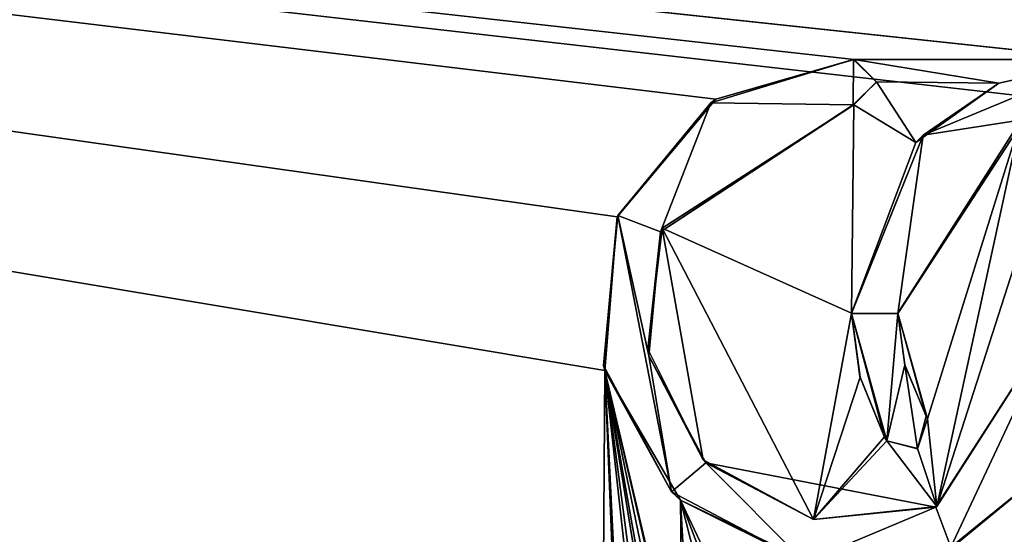
# Model space of a CAD drawing. Units: millimetres. Extents: x -600 to 600, y -450 to 460.
# Drawn here: x -14 to 0, y 426 to 434 of the extents above; entities that cross this region are included whole.
import ezdxf

# ---------------------------------------------------------------- set-up
doc = ezdxf.new("R2010")
doc.units = ezdxf.units.MM
doc.header["$LTSCALE"] = 81.481481
for name, color, linetype in [('236', 7, 'CONTINUOUS'), ('239', 7, 'CONTINUOUS'), ('240', 7, 'CONTINUOUS'), ('241', 7, 'CONTINUOUS'), ('242', 7, 'CONTINUOUS'), ('243', 7, 'CONTINUOUS'), ('244', 7, 'CONTINUOUS'), ('245', 7, 'CONTINUOUS'), ('249', 7, 'CONTINUOUS'), ('250', 7, 'CONTINUOUS'), ('67', 7, 'CONTINUOUS'), ('8', 7, 'CONTINUOUS'), ('80', 7, 'CONTINUOUS')]:
    doc.layers.add(name, color=color, linetype=linetype)

msp = doc.modelspace()

# ---------------------------------------------------------------- linework, layer by layer
at = {"layer": '236', "color": 5, "linetype": 'Continuous', "true_color": 0x0303ff}
for points in [[(-1.216, 429.437, -0.414), (0.635, 432.341, -0.441), (0.689, 432.362, -0.341), (-1.216, 429.437, -0.414)], [(-1.216, 429.44, -0.514), (0.635, 432.341, -0.441), (-1.216, 429.437, -0.414), (-1.216, 429.44, -0.514)]]:
    msp.add_3dface(points, dxfattribs=at)
at = {"layer": '239', "color": 5, "linetype": 'Continuous', "true_color": 0x0303ff}
for points in [[(0.309, 432.908, -0.427), (-0.831, 432.126, -0.347), (1.914, 433.262, -0.318), (0.309, 432.908, -0.427)], [(1.914, 433.265, -0.418), (0.309, 432.908, -0.427), (1.914, 433.262, -0.318), (1.914, 433.265, -0.418)], [(0.309, 432.908, -0.427), (-0.942, 432.014, -0.45), (-0.831, 432.126, -0.347), (0.309, 432.908, -0.427)], [(-0.942, 432.014, -0.45), (-1.913, 429.44, -0.514), (-0.831, 432.126, -0.347), (-0.942, 432.014, -0.45)], [(-1.913, 429.44, -0.514), (-1.913, 429.437, -0.414), (-0.831, 432.126, -0.347), (-1.913, 429.44, -0.514)]]:
    msp.add_3dface(points, dxfattribs=at)
at = {"layer": '240', "color": 5, "linetype": 'Continuous', "true_color": 0x0303ff}
for points in [[(-1.913, 429.44, -0.514), (-1.784, 428.476, -0.538), (-1.913, 429.437, -0.414), (-1.913, 429.44, -0.514)], [(-1.784, 428.476, -0.538), (-1.787, 428.486, -0.438), (-1.913, 429.437, -0.414), (-1.784, 428.476, -0.538)], [(-1.784, 428.476, -0.538), (-1.418, 427.573, -0.561), (-1.787, 428.486, -0.438), (-1.784, 428.476, -0.538)], [(-1.418, 427.573, -0.561), (-1.418, 427.571, -0.461), (-1.787, 428.486, -0.438), (-1.418, 427.573, -0.561)]]:
    msp.add_3dface(points, dxfattribs=at)
at = {"layer": '241', "color": 5, "linetype": 'Continuous', "true_color": 0x0303ff}
for points in [[(-1.418, 427.573, -0.561), (-1.382, 427.515, -0.562), (-1.418, 427.571, -0.461), (-1.418, 427.573, -0.561)], [(-1.382, 427.515, -0.562), (-1.382, 427.513, -0.462), (-1.418, 427.571, -0.461), (-1.382, 427.515, -0.562)]]:
    msp.add_3dface(points, dxfattribs=at)
at = {"layer": '242', "color": 5, "linetype": 'Continuous', "true_color": 0x0303ff}
for points in [[(-0.917, 427.399, -0.565), (-0.766, 427.848, -0.554), (-0.919, 427.395, -0.465), (-0.917, 427.399, -0.565)], [(-0.766, 427.848, -0.554), (-0.766, 427.846, -0.454), (-0.919, 427.395, -0.465), (-0.766, 427.848, -0.554)], [(-1.382, 427.515, -0.562), (-0.917, 427.399, -0.565), (-1.382, 427.513, -0.462), (-1.382, 427.515, -0.562)], [(-0.917, 427.399, -0.565), (-0.919, 427.395, -0.465), (-1.382, 427.513, -0.462), (-0.917, 427.399, -0.565)]]:
    msp.add_3dface(points, dxfattribs=at)
at = {"layer": '243', "color": 5, "linetype": 'Continuous', "true_color": 0x0303ff}
for points in [[(-0.766, 427.848, -0.554), (-0.786, 427.889, -0.553), (-0.766, 427.846, -0.454), (-0.766, 427.848, -0.554)], [(-0.786, 427.889, -0.553), (-0.786, 427.886, -0.453), (-0.766, 427.846, -0.454), (-0.786, 427.889, -0.553)]]:
    msp.add_3dface(points, dxfattribs=at)
at = {"layer": '244', "color": 5, "linetype": 'Continuous', "true_color": 0x0303ff}
for points in [[(-1.108, 428.657, -0.534), (-1.216, 429.44, -0.514), (-1.109, 428.661, -0.433), (-1.108, 428.657, -0.534)], [(-1.216, 429.44, -0.514), (-1.216, 429.437, -0.414), (-1.109, 428.661, -0.433), (-1.216, 429.44, -0.514)], [(-1.108, 428.657, -0.534), (-1.109, 428.661, -0.433), (-0.786, 427.886, -0.453), (-1.108, 428.657, -0.534)], [(-0.786, 427.889, -0.553), (-1.108, 428.657, -0.534), (-0.786, 427.886, -0.453), (-0.786, 427.889, -0.553)]]:
    msp.add_3dface(points, dxfattribs=at)
at = {"layer": '245', "color": 5, "linetype": 'Continuous', "true_color": 0x0303ff}
for points in [[(-1.884, 433.262, -0.318), (-3.957, 432.665, -0.433), (-4.034, 432.612, -0.335), (-1.884, 433.262, -0.318)], [(-1.874, 433.264, -0.418), (-3.957, 432.665, -0.433), (-1.884, 433.262, -0.318), (-1.874, 433.264, -0.418)], [(-3.957, 432.665, -0.433), (-5.445, 430.891, -0.478), (-4.034, 432.612, -0.335), (-3.957, 432.665, -0.433)], [(-5.445, 430.891, -0.478), (-5.436, 430.911, -0.377), (-4.034, 432.612, -0.335), (-5.445, 430.891, -0.478)], [(-5.445, 430.891, -0.478), (-5.649, 428.652, -0.434), (-5.436, 430.911, -0.377), (-5.445, 430.891, -0.478)], [(-5.445, 430.891, -0.478), (-5.632, 428.575, -0.536), (-5.649, 428.652, -0.434), (-5.445, 430.891, -0.478)], [(-5.632, 428.575, -0.536), (-4.628, 426.748, -0.481), (-5.649, 428.652, -0.434), (-5.632, 428.575, -0.536)], [(-5.632, 428.575, -0.536), (-4.49, 426.62, -0.584), (-4.628, 426.748, -0.481), (-5.632, 428.575, -0.536)], [(-0.36, 425.936, -0.602), (1.306, 427.307, -0.467), (-0.415, 425.91, -0.502), (-0.36, 425.936, -0.602)], [(-0.36, 425.936, -0.602), (1.327, 427.341, -0.566), (1.306, 427.307, -0.467), (-0.36, 425.936, -0.602)], [(-4.49, 426.62, -0.584), (-2.618, 425.684, -0.508), (-4.628, 426.748, -0.481), (-4.49, 426.62, -0.584)], [(-4.49, 426.62, -0.584), (-2.504, 425.665, -0.608), (-2.618, 425.684, -0.508), (-4.49, 426.62, -0.584)]]:
    msp.add_3dface(points, dxfattribs=at)
at = {"layer": '249', "color": 5, "linetype": 'Continuous', "true_color": 0x0303ff}
for points in [[(-4.766, 430.722, -0.482), (-1.88, 432.583, -0.435), (-4.791, 430.664, -0.383), (-4.766, 430.722, -0.482)], [(-1.88, 432.583, -0.435), (-1.888, 432.581, -0.335), (-4.791, 430.664, -0.383), (-1.88, 432.583, -0.435)], [(-4.983, 428.895, -0.528), (-4.766, 430.722, -0.482), (-4.791, 430.664, -0.383), (-4.983, 428.895, -0.528)], [(-4.983, 428.895, -0.528), (-4.791, 430.664, -0.383), (-4.966, 428.796, -0.43), (-4.983, 428.895, -0.528)], [(-0.629, 426.523, -0.587), (-0.644, 426.513, -0.487), (1.238, 429.436, -0.414), (-0.629, 426.523, -0.587)], [(1.238, 429.439, -0.514), (-0.629, 426.523, -0.587), (1.238, 429.436, -0.414), (1.238, 429.439, -0.514)], [(-4.151, 427.227, -0.569), (-4.983, 428.895, -0.528), (-4.966, 428.796, -0.43), (-4.151, 427.227, -0.569)], [(-4.151, 427.227, -0.569), (-4.966, 428.796, -0.43), (-4.108, 427.181, -0.47), (-4.151, 427.227, -0.569)], [(-2.488, 426.331, -0.592), (-4.151, 427.227, -0.569), (-4.108, 427.181, -0.47), (-2.488, 426.331, -0.592)], [(-2.488, 426.331, -0.592), (-4.108, 427.181, -0.47), (-0.644, 426.513, -0.487), (-2.488, 426.331, -0.592)], [(-0.629, 426.523, -0.587), (-2.488, 426.331, -0.592), (-0.644, 426.513, -0.487), (-0.629, 426.523, -0.587)]]:
    msp.add_3dface(points, dxfattribs=at)
at = {"layer": '250', "color": 5, "linetype": 'Continuous', "true_color": 0x0303ff}
for points in [[(-1.874, 433.264, -0.418), (-1.884, 433.262, -0.318), (-1.536, 432.921, -0.327), (-1.874, 433.264, -0.418)], [(-1.536, 432.93, -0.427), (-1.874, 433.264, -0.418), (-1.536, 432.921, -0.327), (-1.536, 432.93, -0.427)], [(-1.88, 432.583, -0.435), (-1.536, 432.93, -0.427), (-1.888, 432.581, -0.335), (-1.88, 432.583, -0.435)], [(-1.536, 432.93, -0.427), (-1.536, 432.921, -0.327), (-1.888, 432.581, -0.335), (-1.536, 432.93, -0.427)]]:
    msp.add_3dface(points, dxfattribs=at)
at = {"layer": '67', "linetype": 'Continuous'}
for points in [[(-594, 450, -25), (594, 450, -25), (-594, -450, -25), (-594, 450, -25)], [(-594, -450, -25), (594, 450, -25), (594, -450, -25), (-594, -450, -25)]]:
    msp.add_3dface(points, dxfattribs=at)
at = {"layer": '8', "linetype": 'Continuous'}
for points in [[(0, 410, -1), (-97.056, 443.85, -0.154), (-105.05, 410, -1), (0, 410, -1)], [(545, 410, -1), (586.466, 443.85, -0.154), (-97.056, 443.85, -0.154), (545, 410, -1)], [(545, 410, -1), (-97.056, 443.85, -0.154), (449.57, 410, -1), (545, 410, -1)], [(449.57, 410, -1), (-97.056, 443.85, -0.154), (362.2, 410, -1), (449.57, 410, -1)], [(362.2, 410, -1), (-97.056, 443.85, -0.154), (200, 410, -1), (362.2, 410, -1)], [(200, 410, -1), (-97.056, 443.85, -0.154), (1.914, 433.265, -0.418), (200, 410, -1)], [(-97.056, 443.85, -0.154), (0, 410, -1), (-11.961, 420.789, -0.73), (-97.056, 443.85, -0.154)], [(-12, 423.406, -0.665), (-97.056, 443.85, -0.154), (-12, 422.135, -0.697), (-12, 423.406, -0.665)], [(-97.056, 443.85, -0.154), (-12, 423.406, -0.665), (-11.949, 423.534, -0.662), (-97.056, 443.85, -0.154)], [(-12, 422.135, -0.697), (-97.056, 443.85, -0.154), (-12, 420.872, -0.728), (-12, 422.135, -0.697)], [(-12, 420.872, -0.728), (-97.056, 443.85, -0.154), (-11.961, 420.789, -0.73), (-12, 420.872, -0.728)], [(-11.815, 423.593, -0.66), (-97.056, 443.85, -0.154), (-11.949, 423.534, -0.662), (-11.815, 423.593, -0.66)], [(-97.056, 443.85, -0.154), (-11.815, 423.593, -0.66), (-9.768, 423.071, -0.673), (-97.056, 443.85, -0.154)], [(-9.585, 423.753, -0.656), (-97.056, 443.85, -0.154), (-9.717, 423.696, -0.658), (-9.585, 423.753, -0.656)], [(-97.056, 443.85, -0.154), (-9.585, 423.753, -0.656), (-5.671, 422.724, -0.682), (-97.056, 443.85, -0.154)], [(-9.717, 423.696, -0.658), (-97.056, 443.85, -0.154), (-9.768, 423.567, -0.661), (-9.717, 423.696, -0.658)], [(-9.768, 423.567, -0.661), (-97.056, 443.85, -0.154), (-9.768, 423.071, -0.673), (-9.768, 423.567, -0.661)], [(-97.056, 443.85, -0.154), (-5.671, 422.724, -0.682), (-5.632, 428.575, -0.536), (-97.056, 443.85, -0.154)], [(1.914, 433.265, -0.418), (-97.056, 443.85, -0.154), (-1.874, 433.264, -0.418), (1.914, 433.265, -0.418)], [(-1.874, 433.264, -0.418), (-97.056, 443.85, -0.154), (-3.957, 432.665, -0.433), (-1.874, 433.264, -0.418)], [(-3.957, 432.665, -0.433), (-97.056, 443.85, -0.154), (-5.445, 430.891, -0.478), (-3.957, 432.665, -0.433)], [(-5.445, 430.891, -0.478), (-97.056, 443.85, -0.154), (-5.632, 428.575, -0.536), (-5.445, 430.891, -0.478)], [(0.309, 432.908, -0.427), (1.914, 433.265, -0.418), (-1.874, 433.264, -0.418), (0.309, 432.908, -0.427)], [(0.309, 432.908, -0.427), (-1.874, 433.264, -0.418), (-1.536, 432.93, -0.427), (0.309, 432.908, -0.427)], [(-1.88, 432.583, -0.435), (-0.942, 432.014, -0.45), (-1.536, 432.93, -0.427), (-1.88, 432.583, -0.435)], [(-0.942, 432.014, -0.45), (0.309, 432.908, -0.427), (-1.536, 432.93, -0.427), (-0.942, 432.014, -0.45)], [(-4.766, 430.722, -0.482), (-1.913, 429.44, -0.514), (-1.88, 432.583, -0.435), (-4.766, 430.722, -0.482)], [(-1.913, 429.44, -0.514), (-0.942, 432.014, -0.45), (-1.88, 432.583, -0.435), (-1.913, 429.44, -0.514)], [(0.635, 432.341, -0.441), (-1.216, 429.44, -0.514), (-0.766, 427.848, -0.554), (0.635, 432.341, -0.441)], [(0.635, 432.341, -0.441), (-0.766, 427.848, -0.554), (-0.629, 426.523, -0.587), (0.635, 432.341, -0.441)], [(0.808, 430.995, -0.475), (0.635, 432.341, -0.441), (-0.629, 426.523, -0.587), (0.808, 430.995, -0.475)], [(1.238, 429.439, -0.514), (0.808, 430.995, -0.475), (-0.629, 426.523, -0.587), (1.238, 429.439, -0.514)], [(-4.983, 428.895, -0.528), (-4.151, 427.227, -0.569), (-4.766, 430.722, -0.482), (-4.983, 428.895, -0.528)], [(-2.488, 426.331, -0.592), (-1.913, 429.44, -0.514), (-4.766, 430.722, -0.482), (-2.488, 426.331, -0.592)], [(-4.151, 427.227, -0.569), (-2.488, 426.331, -0.592), (-4.766, 430.722, -0.482), (-4.151, 427.227, -0.569)], [(-1.784, 428.476, -0.538), (-1.913, 429.44, -0.514), (-2.488, 426.331, -0.592), (-1.784, 428.476, -0.538)], [(-0.766, 427.848, -0.554), (-1.216, 429.44, -0.514), (-0.786, 427.889, -0.553), (-0.766, 427.848, -0.554)], [(-0.786, 427.889, -0.553), (-1.216, 429.44, -0.514), (-1.108, 428.657, -0.534), (-0.786, 427.889, -0.553)], [(-5.671, 422.724, -0.682), (-5.387, 422.467, -0.688), (-5.632, 428.575, -0.536), (-5.671, 422.724, -0.682)], [(-5.387, 422.467, -0.688), (-5.311, 422.043, -0.699), (-5.632, 428.575, -0.536), (-5.387, 422.467, -0.688)], [(-5.311, 422.043, -0.699), (-4.815, 421.211, -0.72), (-5.632, 428.575, -0.536), (-5.311, 422.043, -0.699)], [(-4.815, 422.39, -0.69), (-4.815, 423.573, -0.661), (-5.632, 428.575, -0.536), (-4.815, 422.39, -0.69)], [(-4.815, 423.573, -0.661), (-4.765, 423.697, -0.658), (-5.632, 428.575, -0.536), (-4.815, 423.573, -0.661)], [(-4.815, 421.211, -0.72), (-4.815, 422.39, -0.69), (-5.632, 428.575, -0.536), (-4.815, 421.211, -0.72)], [(-4.505, 423.698, -0.658), (-4.455, 423.573, -0.661), (-5.632, 428.575, -0.536), (-4.505, 423.698, -0.658)], [(-5.632, 428.575, -0.536), (-4.455, 423.573, -0.661), (-4.49, 426.62, -0.584), (-5.632, 428.575, -0.536)], [(-4.636, 423.753, -0.656), (-4.505, 423.698, -0.658), (-5.632, 428.575, -0.536), (-4.636, 423.753, -0.656)], [(-4.765, 423.697, -0.658), (-4.636, 423.753, -0.656), (-5.632, 428.575, -0.536), (-4.765, 423.697, -0.658)], [(-1.418, 427.573, -0.561), (-1.784, 428.476, -0.538), (-2.488, 426.331, -0.592), (-1.418, 427.573, -0.561)], [(-0.766, 427.848, -0.554), (-0.917, 427.399, -0.565), (-0.629, 426.523, -0.587), (-0.766, 427.848, -0.554)], [(-1.382, 427.515, -0.562), (-1.418, 427.573, -0.561), (-2.488, 426.331, -0.592), (-1.382, 427.515, -0.562)], [(-0.629, 426.523, -0.587), (-1.382, 427.515, -0.562), (-2.488, 426.331, -0.592), (-0.629, 426.523, -0.587)], [(-0.917, 427.399, -0.565), (-1.382, 427.515, -0.562), (-0.629, 426.523, -0.587), (-0.917, 427.399, -0.565)], [(-0.36, 425.936, -0.602), (1.243, 422.78, -0.68), (1.327, 427.341, -0.566), (-0.36, 425.936, -0.602)], [(-4.455, 423.573, -0.661), (-4.178, 420.977, -0.726), (-4.49, 426.62, -0.584), (-4.455, 423.573, -0.661)], [(-4.178, 420.977, -0.726), (-3.094, 421.127, -0.722), (-4.49, 426.62, -0.584), (-4.178, 420.977, -0.726)], [(-3.094, 421.127, -0.722), (-3.022, 422.75, -0.681), (-4.49, 426.62, -0.584), (-3.094, 421.127, -0.722)], [(-3.022, 422.75, -0.681), (-2.913, 423.275, -0.668), (-4.49, 426.62, -0.584), (-3.022, 422.75, -0.681)], [(-4.49, 426.62, -0.584), (-2.913, 423.275, -0.668), (-2.504, 425.665, -0.608), (-4.49, 426.62, -0.584)]]:
    msp.add_3dface(points, dxfattribs=at)
at = {"layer": '80', "color": 5, "linetype": 'Continuous', "true_color": 0x0303ff}
for points in [[(-1.888, 432.581, -0.335), (-1.884, 433.262, -0.318), (-4.034, 432.612, -0.335), (-1.888, 432.581, -0.335)], [(-1.536, 432.921, -0.327), (-1.884, 433.262, -0.318), (-1.888, 432.581, -0.335), (-1.536, 432.921, -0.327)], [(1.914, 433.262, -0.318), (-0.831, 432.126, -0.347), (0.689, 432.362, -0.341), (1.914, 433.262, -0.318)], [(-5.436, 430.911, -0.377), (-4.791, 430.664, -0.383), (-4.034, 432.612, -0.335), (-5.436, 430.911, -0.377)], [(-4.791, 430.664, -0.383), (-1.888, 432.581, -0.335), (-4.034, 432.612, -0.335), (-4.791, 430.664, -0.383)], [(-0.831, 432.126, -0.347), (-1.216, 429.437, -0.414), (0.689, 432.362, -0.341), (-0.831, 432.126, -0.347)], [(-1.913, 429.437, -0.414), (-1.216, 429.437, -0.414), (-0.831, 432.126, -0.347), (-1.913, 429.437, -0.414)], [(-5.649, 428.652, -0.434), (-4.628, 426.748, -0.481), (-5.436, 430.911, -0.377), (-5.649, 428.652, -0.434)], [(-4.966, 428.796, -0.43), (-4.791, 430.664, -0.383), (-5.436, 430.911, -0.377), (-4.966, 428.796, -0.43)], [(-4.628, 426.748, -0.481), (-4.966, 428.796, -0.43), (-5.436, 430.911, -0.377), (-4.628, 426.748, -0.481)], [(-1.382, 427.513, -0.462), (-1.216, 429.437, -0.414), (-1.913, 429.437, -0.414), (-1.382, 427.513, -0.462)], [(-1.418, 427.571, -0.461), (-1.382, 427.513, -0.462), (-1.913, 429.437, -0.414), (-1.418, 427.571, -0.461)], [(-1.787, 428.486, -0.438), (-1.418, 427.571, -0.461), (-1.913, 429.437, -0.414), (-1.787, 428.486, -0.438)], [(-1.109, 428.661, -0.433), (-1.216, 429.437, -0.414), (-1.382, 427.513, -0.462), (-1.109, 428.661, -0.433)], [(1.238, 429.436, -0.414), (-0.644, 426.513, -0.487), (-0.415, 425.91, -0.502), (1.238, 429.436, -0.414)], [(1.306, 427.307, -0.467), (1.238, 429.436, -0.414), (-0.415, 425.91, -0.502), (1.306, 427.307, -0.467)], [(-4.108, 427.181, -0.47), (-4.966, 428.796, -0.43), (-4.628, 426.748, -0.481), (-4.108, 427.181, -0.47)], [(-0.919, 427.395, -0.465), (-1.109, 428.661, -0.433), (-1.382, 427.513, -0.462), (-0.919, 427.395, -0.465)], [(-0.786, 427.886, -0.453), (-1.109, 428.661, -0.433), (-0.919, 427.395, -0.465), (-0.786, 427.886, -0.453)], [(-0.766, 427.846, -0.454), (-0.786, 427.886, -0.453), (-0.919, 427.395, -0.465), (-0.766, 427.846, -0.454)], [(-2.618, 425.684, -0.508), (-4.108, 427.181, -0.47), (-4.628, 426.748, -0.481), (-2.618, 425.684, -0.508)], [(-0.644, 426.513, -0.487), (-4.108, 427.181, -0.47), (-2.618, 425.684, -0.508), (-0.644, 426.513, -0.487)], [(-0.415, 425.91, -0.502), (-0.644, 426.513, -0.487), (-2.618, 425.684, -0.508), (-0.415, 425.91, -0.502)]]:
    msp.add_3dface(points, dxfattribs=at)

doc.saveas('drawing.dxf')
